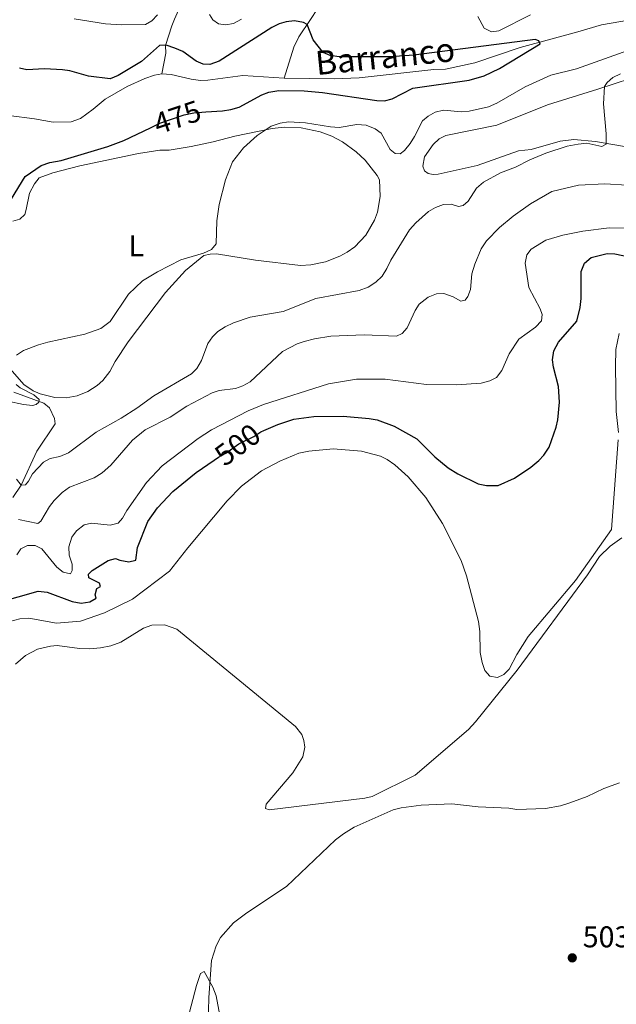
# Model space of a CAD drawing. Units: metres. Extents: x 641608 to 648532, y 4725256 to 4730026.
# Drawn here: x 642080 to 642279, y 4728271 to 4728600 of the extents above; entities that cross this region are included whole.
import ezdxf
from ezdxf.enums import TextEntityAlignment as Align

# ---------------------------------------------------------------- set-up
doc = ezdxf.new("R2010")
doc.units = ezdxf.units.M
doc.header["$MEASUREMENT"] = 0
doc.linetypes.add('DGN Style 3', pattern=[118.0144, 84.296, -33.7184])
doc.linetypes.add('DGN Style 5', pattern=[59.0072, 25.2888, -33.7184])
for name, color, linetype, lineweight in [('Level 11', 7, 'Continuous', 0), ('Level 22', 7, 'Continuous', 0), ('Level 36', 7, 'Continuous', 0), ('Level 37', 7, 'Continuous', 0), ('Level 4', 7, 'Continuous', 0), ('Level 41', 7, 'Continuous', 0), ('Level 43', 7, 'Continuous', 0), ('Level 5', 7, 'Continuous', 0), ('Nivel 7', 7, 'Continuous', 0)]:
    doc.layers.add(name, color=color, linetype=linetype, lineweight=lineweight)
doc.styles.add('Style-arial', font='arial.shx', dxfattribs={"bigfont": 'arialbig.shx'})
doc.styles.add('Style-Arial Narrow', font='txt')
doc.styles.add('Style-Helvetica-Narrow-Oblique', font='txt')
doc.styles.add('Style-timesi', font='timesi.shx', dxfattribs={"bigfont": 'timesibig.shx'})

# ---------------------------------------------------------------- blocks, each defined once
blk = doc.blocks.new('5PATER')
at = {"layer": 'Nivel 7', "linetype": 'Continuous', "lineweight": 0}
h = blk.add_hatch(color=51, dxfattribs=at)
edge = h.paths.add_edge_path()
edge.add_ellipse((0, -0.01), major_axis=(-1.1, -1.11), ratio=0.999422, start_angle=0, end_angle=360)

msp = doc.modelspace()

# ---------------------------------------------------------------- linework, layer by layer
at = {"layer": 'Level 11', "color": 142, "linetype": 'DGN Style 3', "lineweight": 13}
for points in [[(642285.44, 4728676.04, 485.59), (642272.5, 4728669.26, 484.95), (642246.51, 4728654.26, 484.19), (642236.25, 4728649.5, 483.8), (642222.95, 4728642.58, 483.29), (642220.11, 4728641.48, 483.29), (642211.68, 4728636.11, 482.88), (642192.46, 4728621.62, 481.64), (642190.45, 4728620.16, 481.21), (642187.15, 4728617.05, 479.85), (642182.06, 4728608.3, 478.06), (642176.8, 4728600.26, 475.24), (642172.86, 4728594.42, 473.99), (642171.16, 4728590.98, 473.57), (642167.99, 4728580.64, 472.69)], [(642127.16, 4728582.08, 470.97), (642128.4, 4728588.98, 473.72), (642128.36, 4728591.52, 474.47), (642130.45, 4728598.11, 477.5), (642131.36, 4728600.38, 478.21), (642135.36, 4728609.38, 479.79), (642137.08, 4728615.44, 480.83), (642137.08, 4728619.95, 481.63), (642136.36, 4728624.53, 482.54), (642134.32, 4728631.54, 484.4), (642133.78, 4728634.82, 485.23), (642134.93, 4728649, 488)], [(642369.57, 4728618.87, 478.74), (642363.83, 4728619.26, 478.45), (642357.86, 4728618.45, 478.45), (642351.83, 4728617.19, 478.15), (642344.47, 4728615.12, 477.94), (642328.07, 4728608.85, 477.37), (642320.9, 4728606.67, 477.25), (642306.67, 4728604.05, 477.16), (642273.99, 4728598.48, 476.05), (642266.08, 4728596.11, 475.91), (642246.82, 4728590.84, 474.93), (642231.61, 4728585.79, 474.4), (642221.86, 4728583.59, 473.97), (642218.02, 4728583.5, 473.96), (642193.08, 4728580.77, 473.37), (642184.73, 4728580.42, 473.25), (642167.99, 4728580.64, 472.69)], [(642127.16, 4728582.08, 470.97), (642124.69, 4728581.68, 470.97), (642121.44, 4728580.56, 470.97), (642115.51, 4728577.84, 470.67), (642108.16, 4728573.65, 470.67), (642104.14, 4728570.24, 470.67), (642099.92, 4728567.19, 470.37), (642096.77, 4728566.08, 470.37), (642090.82, 4728565.97, 470.37), (642084.58, 4728567.07, 470.08), (642076.05, 4728568.12, 470.08)], [(642167.99, 4728580.64, 472.69), (642154.19, 4728581.55, 471.57), (642142.5, 4728579.93, 471.27), (642140.01, 4728579.84, 471), (642136.92, 4728580.28, 470.97), (642130.27, 4728581.89, 470.97), (642127.16, 4728582.08, 470.97)], [(642077.37, 4728440.65, 486.95), (642080.09, 4728444.75, 485), (642085.35, 4728456.06, 484.13), (642091.43, 4728465.26, 482.31), (642091.25, 4728467.05, 481.86), (642089.55, 4728470.61, 480.67), (642087.65, 4728472.18, 480.21), (642077.65, 4728475.8, 479.32)]]:
    msp.add_polyline3d(points, dxfattribs=at)
at = {"layer": 'Level 22', "color": 30, "linetype": 'DGN Style 5', "lineweight": 30, "flags": 128}
for points, elevation in [([(642123.27, 4728564.09), (642126.42, 4728565.62), (642134.6, 4728568.39), (642137.79, 4728569.1), (642141.77, 4728569.34)], 475), ([(642144.57, 4728453.11), (642146.01, 4728454.11), (642148.53, 4728455.42), (642152.81, 4728458.57), (642157.85, 4728461.04), (642160.21, 4728462.57), (642161.15, 4728462.98)], 500)]:
    msp.add_lwpolyline(points, dxfattribs=dict(at, elevation=elevation))
at = {"layer": 'Level 36', "color": 92, "linetype": 'Continuous', "lineweight": 0}
for points in [[(642286.75, 4728556.92, 485.2), (642271.98, 4728559.48, 484.66), (642264.77, 4728560.17, 484.51), (642260.15, 4728559.62, 484.33), (642250.52, 4728556.87, 483.73), (642246.27, 4728556.32, 483.55), (642232.47, 4728551.44, 483.1), (642219.36, 4728548.61, 483.1), (642217.69, 4728548.46, 483.1), (642216.13, 4728548.8, 483.1), (642214.8, 4728549.73, 483.1), (642214.3, 4728551.28, 483.1), (642214.85, 4728554.4, 483.1), (642217.71, 4728558.53, 483.1), (642219.78, 4728560.33, 483.1), (642221.98, 4728561.52, 483.1), (642238.98, 4728564.99, 483.25), (642255.95, 4728571.78, 483.85), (642272.79, 4728576.91, 484.51), (642283.69, 4728580.47, 485.29)], [(642099.75, 4728551.38, 477.12), (642119.32, 4728555.43, 477.9), (642126.45, 4728556.58, 478.32), (642129.56, 4728556.63, 478.62), (642136.95, 4728557.84, 479.09), (642144.27, 4728559.38, 479.5), (642151.49, 4728561.27, 480.11), (642163.95, 4728563.8, 480.49), (642168, 4728564.28, 480.63), (642173.63, 4728564.08, 480.85), (642180.05, 4728562.7, 481.11), (642183.85, 4728561.26, 481.29), (642187.46, 4728559.37, 481.46), (642192.04, 4728556.08, 481.71), (642194.99, 4728553.27, 481.88), (642199.08, 4728548.14, 482.14), (642199.79, 4728546.72, 482.2), (642200.08, 4728541.12, 482.53), (642199.16, 4728535.91, 482.76), (642198.2, 4728533.27, 482.85), (642195.21, 4728528.17, 482.95), (642191.54, 4728524.35, 482.93), (642189.01, 4728522.52, 482.88), (642186.55, 4728521.16, 482.8), (642181.78, 4728519.36, 482.51), (642176.9, 4728518.28, 482.11), (642173.45, 4728518.09, 481.91), (642158.44, 4728519.89, 481.09), (642145.41, 4728521.96, 480.11), (642143.25, 4728521.92, 480.41), (642141.11, 4728521.41, 480.41), (642134.98, 4728516.38, 480.49), (642128.33, 4728509.04, 480.59), (642115.87, 4728492.59, 480.73), (642111.53, 4728486.03, 481.01), (642109.77, 4728482.68, 481.43), (642107.39, 4728479.74, 481.77), (642105.55, 4728478.07, 481.94), (642102.35, 4728476.03, 482.12), (642098.83, 4728474.64, 482.2), (642095.11, 4728473.97, 482.17), (642091.35, 4728474.02, 482.04), (642086.43, 4728475.24, 481.7), (642084.17, 4728476.29, 481.47), (642081.01, 4728478.39, 481.06), (642069.58, 4728491.36, 478.92)], [(642077.31, 4728532.85, 475.63), (642079.69, 4728533.61, 475.63), (642081.35, 4728535.07, 475.63), (642081.8, 4728536.75, 475.93), (642082.91, 4728542.27, 475.93), (642084.53, 4728545.39, 475.93), (642086.14, 4728547.32, 475.93), (642090.7, 4728549.03, 476.04), (642099.75, 4728551.38, 477.12)], [(642078.21, 4728384.97, 508.84), (642081.57, 4728387.93, 508.93), (642085.54, 4728389.99, 508.98), (642089.89, 4728391.06, 508.99), (642092.13, 4728391.19, 508.98), (642099.57, 4728390.19, 508.92), (642103.09, 4728390.12, 508.97), (642106.59, 4728390.45, 509.06), (642110.03, 4728391.18, 509.21), (642113.36, 4728392.31, 509.41), (642121.01, 4728397.07, 509.49), (642123.73, 4728398.01, 509.41), (642128.04, 4728398.12, 509.4), (642132.09, 4728396.66, 509.54), (642171.8, 4728364.16, 509.86), (642173.82, 4728361.56, 509.79), (642174.59, 4728359.49, 509.64), (642174.84, 4728357.31, 509.42), (642174.23, 4728354.07, 508.98), (642170.85, 4728348.72, 507.62), (642161.92, 4728338.29, 505.82), (642161.7, 4728336.86, 505.82), (642162.91, 4728336.4, 505.82), (642194.89, 4728340.24, 505.52), (642197.4, 4728340.88, 505.52), (642211.75, 4728347.92, 505.52), (642229.57, 4728363.15, 505.67), (642231.92, 4728365.81, 505.52), (642245.77, 4728383.01, 504.63), (642269.31, 4728414.83, 505.23), (642273.35, 4728420.94, 505.41), (642276.82, 4728424.38, 505.58), (642280.8, 4728427.23, 505.78)], [(642079.83, 4728122.38, 500.86), (642082.97, 4728133.42, 501.49), (642092.06, 4728156.52, 502.68), (642093.97, 4728164.56, 503.43), (642092.98, 4728166.46, 503.73), (642084.56, 4728169.79, 504.48), (642086.44, 4728178.34, 505.34), (642089.68, 4728186.48, 505.94), (642094.19, 4728193.99, 506.23), (642099.82, 4728200.68, 506.23), (642103.04, 4728203.67, 506.12), (642110.13, 4728208.82, 505.67), (642119.81, 4728216.74, 504.93), (642144.99, 4728243.2, 504.18), (642148.01, 4728248.87, 504.33), (642148.52, 4728254.13, 504.48), (642148.19, 4728259.87, 504.63), (642146.78, 4728265.95, 504.93), (642145.22, 4728274.3, 504.93), (642144.1, 4728277.15, 505.08), (642141.27, 4728282.37, 505.37), (642140.07, 4728281.75, 505.82), (642138.71, 4728277.78, 505.97), (642135.09, 4728264.21, 506.57)]]:
    msp.add_polyline3d(points, dxfattribs=at)
at = {"layer": 'Level 4', "color": 30, "linetype": 'Continuous', "lineweight": 30, "flags": 128}
for points, elevation in [([(642175.68, 4728598.52), (642174.47, 4728599.25), (642171.48, 4728599.8), (642168.64, 4728599.46), (642166.25, 4728598.74), (642163.88, 4728597.54), (642146.22, 4728586.33), (642143.15, 4728585.16), (642140.91, 4728585.28), (642138.61, 4728586.26), (642134.1, 4728589.51), (642131.41, 4728590.66), (642128.55, 4728591.66), (642126.31, 4728591.48), (642120.27, 4728586.15), (642112.57, 4728581.55), (642109.89, 4728580.46), (642102.64, 4728581.25), (642096.4, 4728583.09), (642093.93, 4728583.46), (642087.87, 4728583.7), (642082.04, 4728583.46), (642079.6, 4728583.98)], 475), ([(642141.77, 4728569.34), (642147.39, 4728569.68), (642150.11, 4728570.17), (642152.94, 4728570.96), (642160.5, 4728575.12), (642162.86, 4728575.94), (642166.16, 4728576.55), (642174.64, 4728576.39), (642180.82, 4728575.88), (642198.95, 4728573.18), (642201.49, 4728573.07), (642204.02, 4728573.7), (642210.91, 4728577.31), (642229.78, 4728579.94), (642234.83, 4728581.37), (642239.93, 4728583.81), (642253.51, 4728592.11), (642253.04, 4728593.14), (642251.83, 4728593.58), (642211.27, 4728588.32), (642203.35, 4728587.74), (642186.31, 4728587.78), (642183.32, 4728588.18), (642181.04, 4728589.22), (642177.63, 4728593.44), (642175.68, 4728598.52)], 475), ([(642075.72, 4728538.37), (642081.49, 4728547.84), (642086.8, 4728551.45), (642089.7, 4728552.48), (642093.43, 4728553.14), (642109.05, 4728557.87), (642114.39, 4728559.78), (642123.27, 4728564.09)], 475), ([(642161.15, 4728462.98), (642165.85, 4728465.05), (642171.21, 4728466.74), (642177.87, 4728467.63), (642187.63, 4728467.79), (642196.41, 4728467.05), (642199.07, 4728466.55), (642204.69, 4728464.48), (642212.29, 4728460.24), (642218.35, 4728454.2), (642222.71, 4728450.59), (642225.93, 4728448.5), (642232.83, 4728445.16), (642235.53, 4728444.61), (642239.41, 4728444.67), (642244.91, 4728447.05), (642250.39, 4728450.82), (642253.03, 4728452.95), (642254.69, 4728454.82), (642256.45, 4728457.49), (642258.85, 4728464.1), (642259.37, 4728466.55), (642259.91, 4728472.49), (642259.57, 4728477.67), (642257.93, 4728484.13), (642257.59, 4728486.61), (642258.05, 4728489.56), (642259.59, 4728492.53), (642265.77, 4728499.5), (642266.81, 4728504.05), (642267.13, 4728507.09), (642267.22, 4728516.06), (642268.35, 4728518.82), (642270.52, 4728520.8), (642275.88, 4728522.08), (642278.38, 4728521.97), (642287.04, 4728520.26)], 500), ([(642113.04, 4728419.68), (642116.04, 4728419.13), (642118.42, 4728419.76), (642118.96, 4728423.95), (642122.38, 4728432.63), (642125.63, 4728437.21), (642130.75, 4728442.69), (642138.57, 4728448.96), (642144.57, 4728453.11)], 500), ([(642072.31, 4728405.59), (642085.76, 4728409.36), (642088.76, 4728409.01), (642097.11, 4728405.98), (642100.11, 4728405.42), (642103.1, 4728405.77), (642105.17, 4728407), (642104.85, 4728408.19), (642105.42, 4728410.29), (642106.6, 4728410.91), (642106.29, 4728412.1), (642102.67, 4728413.83), (642102.65, 4728415.03), (642103.82, 4728416.24), (642109.16, 4728419.62), (642111.6, 4728420.28), (642113.04, 4728419.68)], 500)]:
    msp.add_lwpolyline(points, dxfattribs=dict(at, elevation=elevation))
at = {"layer": 'Level 5', "color": 30, "linetype": 'Continuous', "lineweight": 0, "flags": 128}
for points, elevation in [([(642125.71, 4728601.79), (642123.79, 4728599.81), (642121.61, 4728598.58), (642113.65, 4728598.46), (642108.26, 4728598.82), (642097.83, 4728600.46)], 480), ([(642153.68, 4728600.28), (642151.01, 4728598.89), (642148.48, 4728598.41), (642146.08, 4728598.82), (642144.12, 4728600.13), (642143.04, 4728601.91)], 480), ([(642250.22, 4728601.79), (642239.69, 4728596.39), (642237.2, 4728596.14), (642234.74, 4728597.36), (642232.63, 4728601.25)], 480), ([(642078.54, 4728488.2), (642080.86, 4728489.69), (642085.87, 4728491.6), (642088.99, 4728492.55), (642101.36, 4728495.13), (642106.77, 4728497.08), (642109.81, 4728499.45), (642115.95, 4728508.51), (642120.66, 4728512.92), (642125.63, 4728516.03), (642133.41, 4728520), (642141, 4728522.21), (642143.67, 4728523.45), (642145.28, 4728525.37), (642145.46, 4728533.04), (642146.31, 4728538.5), (642148.34, 4728546.7), (642150.69, 4728552.7), (642154.35, 4728557.39), (642158.92, 4728561.5), (642163.6, 4728564.57), (642166.63, 4728565.63), (642169.46, 4728566), (642175.1, 4728565.71), (642183.47, 4728564.33), (642186.34, 4728564.13), (642192.2, 4728565.16), (642195.34, 4728564.91), (642198.35, 4728563.76), (642200.34, 4728562.23), (642203.39, 4728556.81), (642205.05, 4728555.49), (642206.7, 4728555.37), (642208.18, 4728556.44), (642210.08, 4728558.86), (642211.54, 4728561.13), (642214.15, 4728566.4), (642216.08, 4728567.98), (642218.38, 4728569.31), (642221.19, 4728569.95), (642227.26, 4728569.44), (642229.74, 4728569.65), (642236.24, 4728571.05), (642239.05, 4728572.32), (642248.5, 4728577.7), (642257.04, 4728581.61), (642265.6, 4728583.79), (642292.08, 4728593.22)], 480), ([(642080.07, 4728444.75), (642081.57, 4728444.92), (642082.61, 4728446.13), (642083.91, 4728448.54), (642087.57, 4728452.49), (642089.79, 4728453.66), (642093.09, 4728454.37), (642095.91, 4728455.61), (642105.21, 4728462.51), (642113.57, 4728467.16), (642118.73, 4728470.43), (642124.47, 4728474.59), (642137.05, 4728481.96), (642138.79, 4728483.76), (642140.35, 4728486.41), (642142.53, 4728492.11), (642144, 4728494.27), (642145.82, 4728496.08), (642148.22, 4728497.63), (642151, 4728498.92), (642156.65, 4728500.8), (642167.68, 4728502.76), (642178.52, 4728507.12), (642193.05, 4728509.74), (642196.03, 4728510.85), (642198.6, 4728512.56), (642200.69, 4728514.58), (642202.28, 4728517.07), (642203.58, 4728519.92), (642209.83, 4728529.96), (642211.91, 4728532.3), (642216.19, 4728536.11), (642218.56, 4728537.49), (642221.23, 4728538.43), (642223.77, 4728538.62), (642226.18, 4728537.76), (642227.81, 4728538.08), (642229.44, 4728539.6), (642232.25, 4728543.86), (642234.57, 4728545.96), (642240.2, 4728549.04), (642245.25, 4728550.91), (642250.03, 4728553.37), (642255.36, 4728555.57), (642262.49, 4728557.89), (642266.15, 4728558.64), (642269.04, 4728558.89), (642274.07, 4728557.8), (642275.48, 4728558.56), (642275.57, 4728562.1), (642274.62, 4728572.11), (642275.03, 4728577.83), (642275.9, 4728579.19), (642277.74, 4728580.89), (642280.29, 4728582.1)], 485), ([(642079.21, 4728433.32), (642085.67, 4728431.93), (642086.69, 4728432.69), (642089.61, 4728437.67), (642091.13, 4728439.66), (642093.87, 4728442.37), (642096.23, 4728444.05), (642104.51, 4728447.16), (642107.19, 4728448.93), (642110.03, 4728451.45), (642117.33, 4728459.77), (642121.59, 4728463.25), (642129.93, 4728467.41), (642135.43, 4728471.13), (642143.87, 4728475.6), (642146.25, 4728476.38), (642151.77, 4728477.07), (642154.15, 4728477.87), (642156.65, 4728479.21), (642167.43, 4728489.42), (642172.33, 4728491.89), (642174.69, 4728492.69), (642178.13, 4728493.62), (642183.57, 4728494.45), (642194.69, 4728494.93), (642205.47, 4728494.5), (642207.39, 4728495.42), (642209.07, 4728497.28), (642211.76, 4728503.11), (642213.1, 4728505.22), (642216.03, 4728507.52), (642218.85, 4728508.61), (642221.36, 4728508.72), (642224.4, 4728507.64), (642226.96, 4728506.19), (642228.45, 4728506.51), (642229.33, 4728507.72), (642230.18, 4728510.07), (642230.7, 4728515.31), (642231.63, 4728518.49), (642233.79, 4728523.63), (642235.6, 4728526.28), (642239.91, 4728530.82), (642244.52, 4728534.57), (642250.22, 4728538.69), (642257.33, 4728542.84), (642266.27, 4728544.92), (642275.08, 4728545.36), (642282.55, 4728544.87)], 490), ([(642078.71, 4728421.56), (642080.02, 4728423.52), (642082.25, 4728424.6), (642084.75, 4728424.65), (642087.02, 4728423.51), (642092.07, 4728417.43), (642094.2, 4728415.67), (642096.6, 4728415.11), (642097.18, 4728416.31), (642097.14, 4728418.41), (642096.2, 4728421.38), (642096.01, 4728424.22), (642097, 4728427.37), (642098.62, 4728429.49), (642101.13, 4728431.47), (642103.56, 4728432.12), (642109.8, 4728431.46), (642112.48, 4728432.1), (642113.95, 4728433.76), (642115.41, 4728436.33), (642121.99, 4728445.7), (642127.21, 4728451.17), (642139.25, 4728460.33), (642143.69, 4728463.24), (642155.95, 4728469.54), (642161.05, 4728471.73), (642182.79, 4728478.54), (642192.15, 4728480.14), (642201.71, 4728480.14), (642215.57, 4728478.41), (642225.51, 4728478.26), (642233.73, 4728478.84), (642236.71, 4728479.63), (642238.93, 4728480.76), (642240.65, 4728483.07), (642243.15, 4728488.55), (642246.37, 4728493.45), (642251.97, 4728497.51), (642253.89, 4728499.63), (642254.15, 4728501.73), (642253.52, 4728503.66), (642249.68, 4728510.78), (642248.5, 4728518.83), (642249.06, 4728521.68), (642250.52, 4728523.5), (642255.37, 4728526.57), (642261.08, 4728528.23), (642267.77, 4728529.6), (642276.53, 4728530.63), (642282.36, 4728530.55)], 495), ([(642279.61, 4728462.35), (642278.83, 4728469.41), (642278.61, 4728484.36), (642278.81, 4728490.04), (642279.93, 4728495.44)], 505), ([(642075.69, 4728472.76), (642080.95, 4728471.65), (642083.93, 4728471.39), (642085.13, 4728471.71), (642086.01, 4728472.47), (642086.15, 4728473.37), (642084.37, 4728474.89), (642079.75, 4728477.27), (642078.45, 4728478.33)], 480), ([(642202.37, 4728453.29), (642204.91, 4728451.53), (642209.35, 4728447.58), (642215.29, 4728440.69), (642220.86, 4728431.95), (642227.1, 4728419.67), (642228.87, 4728414.52), (642232.86, 4728399.27), (642233.31, 4728395.95), (642233.45, 4728388.88), (642234.1, 4728385.6), (642235.04, 4728382.92), (642236.64, 4728381.01), (642239.26, 4728380.6), (642241.34, 4728381.53), (642243.09, 4728383.32), (642245.71, 4728388.28), (642249.51, 4728394.21), (642265.34, 4728412.96), (642277.36, 4728429.92), (642279.57, 4728459.85)], 505), ([(642076.29, 4728399.25), (642079.67, 4728400.17), (642082.71, 4728400.36), (642091.96, 4728398.68), (642099.96, 4728399.35), (642107.98, 4728402.17), (642117.32, 4728406.74), (642129.71, 4728416.08), (642135.75, 4728423.83), (642148.95, 4728439.58), (642153.67, 4728444.43), (642160.39, 4728449.59), (642166.57, 4728452.83), (642172.91, 4728455.41), (642176.21, 4728456.15), (642184.37, 4728456.88), (642193.85, 4728456.12), (642200.15, 4728454.43), (642202.37, 4728453.29)], 505), ([(642078.55, 4728446.82), (642080.07, 4728444.75)], 485), ([(642142.32, 4728255.91), (642142.79, 4728273.76), (642143.65, 4728286.03), (642145.21, 4728290.93), (642146.72, 4728293.78), (642151.07, 4728298.71), (642155.47, 4728301.99), (642168.72, 4728310.8), (642185.07, 4728326.32), (642187.76, 4728328.38), (642191.38, 4728330.57), (642204.41, 4728336.41), (642207.03, 4728337.04), (642213.79, 4728337.91), (642223.96, 4728338.41), (642232.82, 4728337.35), (642243, 4728336.91), (642245.7, 4728336.5), (642255.26, 4728336.8), (642260.24, 4728337.7), (642263.45, 4728338.72), (642269.2, 4728340.88), (642274.74, 4728343.53), (642279.95, 4728345.38)], 505)]:
    msp.add_lwpolyline(points, dxfattribs=dict(at, elevation=elevation))

# ---------------------------------------------------------------- block references
at = {"layer": 'Nivel 7', "color": 51, "linetype": 'Continuous', "lineweight": 0}
msp.add_blockref('5PATER', (642264.21, 4728286.98, 503.3), dxfattribs=at)

# ---------------------------------------------------------------- texts
at = {"layer": 'Level 37', "color": 92, "linetype": 'Continuous', "lineweight": 0, "style": 'Style-Arial Narrow'}
msp.add_text('L', height=7, dxfattribs=at).set_placement((642118.57, 4728524.65, 479.27), align=Align.MIDDLE_CENTER)
at = {"layer": 'Level 41', "color": 7, "linetype": 'Continuous', "lineweight": 0, "style": 'Style-Helvetica-Narrow-Oblique'}
for s, rotation, p in [('475', 18.7077, (642132.27, 4728567.59, 475)), ('500', 36.3524, (642152.41, 4728458.28, 500))]:
    msp.add_text(s, height=7, rotation=rotation, dxfattribs=at).set_placement(p, align=Align.MIDDLE_CENTER)
at = {"layer": 'Level 41', "color": 7, "linetype": 'Continuous', "lineweight": 0, "style": 'Style-arial'}
msp.add_text('503.30', height=7, dxfattribs=at).set_placement((642267.71, 4728290.48, 503.3))
at = {"layer": 'Level 43', "color": 142, "linetype": 'Continuous', "lineweight": 0, "style": 'Style-timesi'}
msp.add_text('Barranco', height=8, rotation=5.803, dxfattribs=at).set_placement((642178.83, 4728581.63, 473.31))

doc.saveas('drawing.dxf')
